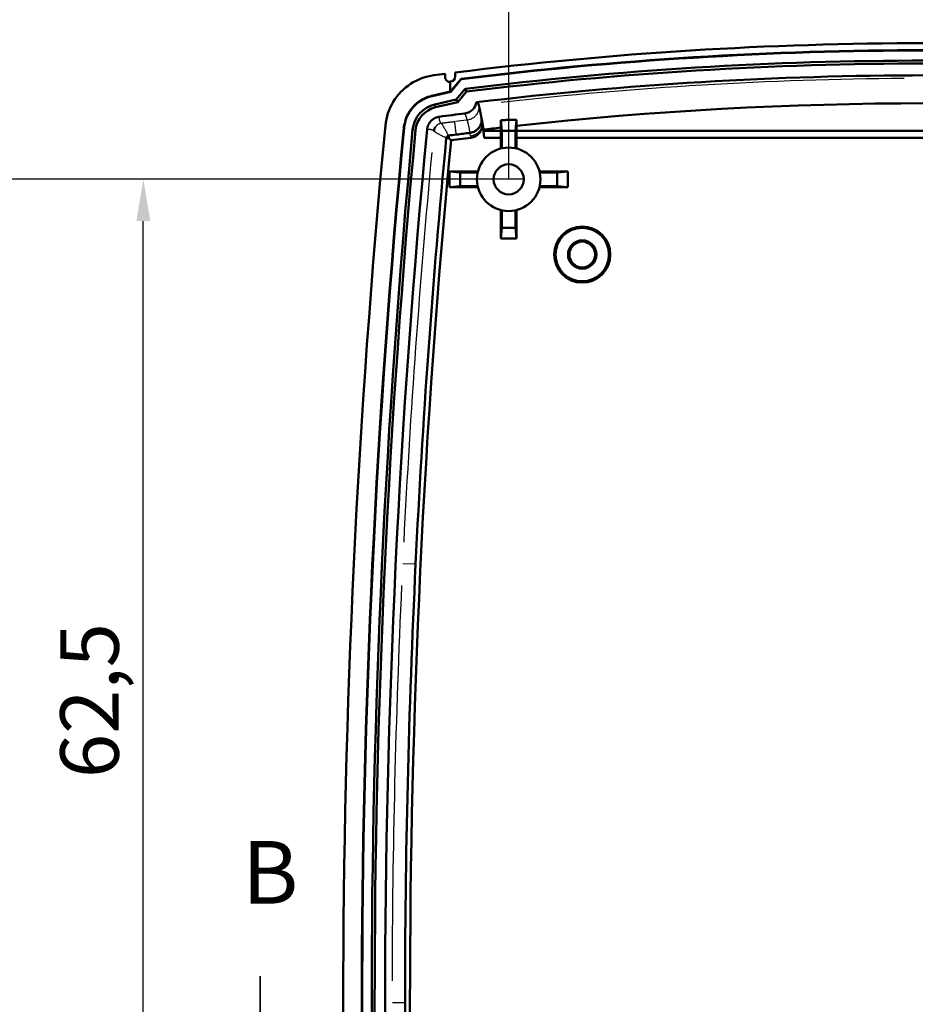
# Model space of a CAD drawing. Extents: x 0 to 594, y 0 to 420.
# Drawn here: x 369 to 422, y 293 to 352 of the extents above; entities that cross this region are included whole.
import ezdxf

# ---------------------------------------------------------------- set-up
doc = ezdxf.new("R2010")
doc.units = 0
doc.linetypes.add('DOUBLE_DASH_CHAIN', pattern=[1.2403, 0.6614, -0.0827, 0.1654, -0.0827, 0.1654, -0.0827])
doc.linetypes.add('LONG_DASH_DOTTED', pattern=[0.3001, 0.2362, -0.0295, 0.0049, -0.0295])
for name, color, linetype, lineweight in [('Linee di vista in sezione(ISO)', 7, 'LONG_DASH_DOTTED', 35), ('Quote(ISO)', 7, 'Continuous', 25), ('Spigoli tangenti visibili(ISO)', 251, 'Continuous', 30), ('Spigoli visibili(ISO)', 7, 'Continuous', 50)]:
    doc.layers.add(name, color=color, linetype=linetype, lineweight=lineweight)
doc.styles.add('DEFAULT-ISO~0', font='ARIAL.TTF')
doc.styles.add('Stile testo32', font='ARIAL.TTF')
doc.dimstyles.new('DEFAULT-ISO-Metodo 1b', dxfattribs={"dimtxt": 3.5, "dimasz": 2.5, "dimexe": 3.175, "dimexo": 0, "dimgap": 0.762, "dimtad": 1, "dimtoh": 1, "dimrnd": 1e-08, "dimtxsty": 'DEFAULT-ISO~0', "dimcen": 0.09, "dimdle": 10, "dimclrd": 2, "dimclre": 2, "dimclrt": 6, "dimazin": 2, "dimtfac": 0.714286, "dimtofl": 0, "dimtmove": 0, "dimatfit": 3, "dimfxl": 0, "dimtolj": 1, "dimlwd": 25, "dimlwe": 25, "dimarcsym": 0})

# ---------------------------------------------------------------- blocks, each defined once
blk = doc.blocks.new('SezioneConv2d1')
at = {"layer": 'Linee di vista in sezione(ISO)', "linetype": 'Continuous'}
for p, q in [((383.148, 294.893), (383.148, 289.56)), ((462.984, 294.893), (462.984, 289.56)), ((382.148, 289.56), (383.148, 284.56)), ((384.148, 289.56), (382.148, 289.56)), ((383.148, 289.56), (383.148, 284.56)), ((383.148, 284.56), (384.148, 289.56)), ((461.984, 289.56), (462.984, 284.56)), ((463.984, 289.56), (461.984, 289.56)), ((462.984, 289.56), (462.984, 284.56)), ((462.984, 284.56), (463.984, 289.56))]:
    blk.add_line(p, q, dxfattribs=at)
at = {"layer": 'Linee di vista in sezione(ISO)', "linetype": 'DOUBLE_DASH_CHAIN', "ltscale": 6.436829}
blk.add_line((380.556, 284.56), (465.576, 284.56), dxfattribs=at)
at = {"layer": 'Linee di vista in sezione(ISO)', "lineweight": 70, "ltscale": 6.800257}
for p, q in [((380.556, 284.56), (385.74, 284.56)), ((460.392, 284.56), (465.576, 284.56))]:
    blk.add_line(p, q, dxfattribs=at)
at = {"layer": 'Linee di vista in sezione(ISO)', "linetype": 'Continuous', "flags": 128}
for points in [[(382.148, 289.56), (383.148, 284.56), (384.148, 289.56), (382.148, 289.56)], [(461.984, 289.56), (462.984, 284.56), (463.984, 289.56), (461.984, 289.56)]]:
    blk.add_lwpolyline(points, dxfattribs=at)
at = {"layer": 'Linee di vista in sezione(ISO)'}
for points in [[(382.148, 289.56), (383.148, 284.56), (384.148, 289.56), (382.148, 289.56)], [(461.984, 289.56), (462.984, 284.56), (463.984, 289.56), (461.984, 289.56)]]:
    blk.add_solid(points, dxfattribs=at)
at = {"layer": 'Linee di vista in sezione(ISO)', "insert": (382.067, 298.06), "char_height": 3.75, "attachment_point": 7, "style": 'Stile testo32'}
blk.add_mtext('B', dxfattribs=at)
at = {"layer": 'Linee di vista in sezione(ISO)', "insert": (461.878, 298.06), "char_height": 3.75, "attachment_point": 7, "line_spacing_factor": 2.965718, "style": 'Stile testo32'}
blk.add_mtext('B', dxfattribs=at)
blk = doc.blocks.new('*D36')
at = {"layer": 'Defpoints', "color": 0, "linetype": 'Continuous'}
for p in [(448.011, 360.752), (398.011, 342.56), (448.011, 342.56)]:
    blk.add_point(p, dxfattribs=at)
at = {"layer": 'Quote(ISO)', "color": 2, "linetype": 'Continuous', "lineweight": 25, "true_color": 0xffff00}
for p, q in [((398.011, 342.56), (398.011, 363.927)), ((448.011, 342.56), (448.011, 363.927)), ((400.511, 360.752), (445.511, 360.752))]:
    blk.add_line(p, q, dxfattribs=at)
at = {"layer": 'Quote(ISO)', "color": 2, "linetype": 'Continuous', "true_color": 0xffff00}
for points in [[(400.511, 361.169), (400.511, 360.335), (398.011, 360.752)], [(445.511, 361.169), (445.511, 360.335), (448.011, 360.752)]]:
    blk.add_solid(points, dxfattribs=at)
at = {"layer": 'Quote(ISO)', "color": 6, "linetype": 'Continuous', "lineweight": 25, "true_color": 0xff00ff, "insert": (420.51, 365.088), "char_height": 3.5, "attachment_point": 1, "style": 'DEFAULT-ISO~0'}
blk.add_mtext('\\A1;50', dxfattribs=at)
blk = doc.blocks.new('*D38')
at = {"layer": 'Defpoints', "color": 0, "linetype": 'Continuous'}
for p in [(398.011, 342.56), (366.608, 242.06), (398.011, 242.06)]:
    blk.add_point(p, dxfattribs=at)
at = {"layer": 'Quote(ISO)', "color": 2, "linetype": 'Continuous', "lineweight": 25, "true_color": 0xffff00}
for p, q in [((398.011, 342.56), (363.433, 342.56)), ((366.608, 340.06), (366.608, 244.56)), ((398.011, 242.06), (363.433, 242.06))]:
    blk.add_line(p, q, dxfattribs=at)
at = {"layer": 'Quote(ISO)', "color": 2, "linetype": 'Continuous', "true_color": 0xffff00}
for points in [[(366.191, 340.06), (367.025, 340.06), (366.608, 342.56)], [(366.191, 244.56), (367.025, 244.56), (366.608, 242.06)]]:
    blk.add_solid(points, dxfattribs=at)
at = {"layer": 'Quote(ISO)', "color": 6, "linetype": 'Continuous', "lineweight": 25, "true_color": 0xff00ff, "insert": (361.639, 293.394), "char_height": 3.5, "attachment_point": 1, "rotation": 90, "style": 'DEFAULT-ISO~0'}
blk.add_mtext('\\A1;100,5', dxfattribs=at)
blk = doc.blocks.new('*D39')
at = {"layer": 'Defpoints', "color": 0, "linetype": 'Continuous'}
for p in [(376.152, 342.56), (398.911, 342.56), (398.011, 280.06)]:
    blk.add_point(p, dxfattribs=at)
at = {"layer": 'Quote(ISO)', "color": 2, "linetype": 'Continuous', "lineweight": 25, "true_color": 0xffff00}
for p, q in [((398.911, 342.56), (372.977, 342.56)), ((376.152, 282.56), (376.152, 340.06)), ((398.011, 280.06), (372.977, 280.06))]:
    blk.add_line(p, q, dxfattribs=at)
at = {"layer": 'Quote(ISO)', "color": 2, "linetype": 'Continuous', "true_color": 0xffff00}
for points in [[(375.735, 340.06), (376.568, 340.06), (376.152, 342.56)], [(375.735, 282.56), (376.568, 282.56), (376.152, 280.06)]]:
    blk.add_solid(points, dxfattribs=at)
at = {"layer": 'Quote(ISO)', "color": 6, "linetype": 'Continuous', "lineweight": 25, "true_color": 0xff00ff, "insert": (371.183, 306.741), "char_height": 3.5, "attachment_point": 1, "rotation": 90, "style": 'DEFAULT-ISO~0'}
blk.add_mtext('\\A1;62,5', dxfattribs=at)

msp = doc.modelspace()

# ---------------------------------------------------------------- linework, layer by layer
at = {"layer": 'Spigoli tangenti visibili(ISO)'}
for p, q in [((393.424, 347.536), (393.42, 347.555)), ((393.636, 346.879), (393.6, 347.033)), ((396.161, 347.166), (396.218, 346.993)), ((394.874, 345.292), (394.786, 345.985)), ((396.424, 346.017), (396.392, 346.186)), ((391.756, 345.632), (391.737, 345.634)), ((392.432, 345.499), (392.274, 345.513)), ((395.724, 345.155), (395.692, 345.326)), ((395.726, 345.145), (395.744, 345.046)), ((400.736, 338.06), (400.807, 338.06)), ((401.635, 338.06), (401.565, 338.06)), ((403.257, 338.06), (403.186, 338.06)), ((404.015, 338.06), (404.085, 338.06)), ((392.387, 319.533), (391.684, 319.567)), ((391.754, 293.31), (391.051, 293.31))]:
    msp.add_line(p, q, dxfattribs=at)
at = {"layer": 'Spigoli tangenti visibili(ISO)', "flags": 128}
for points in [[(396.221, 346.984), (396.225, 346.936), (396.226, 346.888), (396.224, 346.838), (396.22, 346.788), (396.211, 346.737), (396.2, 346.687), (396.184, 346.636), (396.165, 346.586), (396.143, 346.536), (396.117, 346.489), (396.088, 346.442), (396.055, 346.398), (396.02, 346.356), (395.982, 346.317), (395.941, 346.28), (395.899, 346.247), (395.854, 346.216), (395.809, 346.19), (395.762, 346.166), (395.714, 346.146), (395.667, 346.129), (395.619, 346.116), (395.571, 346.105), (395.524, 346.098)], [(396.221, 346.984), (396.226, 346.967), (396.231, 346.949), (396.237, 346.93), (396.243, 346.909), (396.248, 346.886), (396.254, 346.863), (396.261, 346.838), (396.267, 346.811), (396.273, 346.783), (396.28, 346.754), (396.287, 346.723), (396.294, 346.691), (396.301, 346.658), (396.308, 346.623), (396.316, 346.586), (396.324, 346.549), (396.331, 346.509), (396.339, 346.469), (396.347, 346.427), (396.356, 346.383), (396.364, 346.339), (396.373, 346.292), (396.382, 346.245), (396.391, 346.196)], [(393.866, 346.305), (393.864, 346.287), (393.862, 346.27), (393.86, 346.252), (393.859, 346.235), (393.858, 346.217), (393.858, 346.2), (393.857, 346.183), (393.858, 346.166), (393.859, 346.148), (393.86, 346.131), (393.862, 346.114), (393.865, 346.098), (393.868, 346.081), (393.873, 346.064), (393.878, 346.048), (393.884, 346.031), (393.891, 346.015), (393.899, 345.999), (393.908, 345.983), (393.918, 345.967), (393.929, 345.951), (393.941, 345.936), (393.955, 345.92), (393.97, 345.905)], [(395.393, 346.499), (395.399, 346.482), (395.404, 346.465), (395.41, 346.449), (395.415, 346.432), (395.421, 346.415), (395.426, 346.399), (395.432, 346.382), (395.437, 346.365), (395.442, 346.349), (395.448, 346.332), (395.453, 346.315), (395.459, 346.298), (395.464, 346.282), (395.47, 346.265), (395.475, 346.248), (395.481, 346.232), (395.486, 346.215), (395.491, 346.198), (395.497, 346.181), (395.502, 346.165), (395.508, 346.148), (395.513, 346.131), (395.519, 346.115), (395.524, 346.098)], [(393.97, 345.905), (393.953, 345.902), (393.936, 345.899), (393.919, 345.895), (393.902, 345.891), (393.885, 345.886), (393.868, 345.88), (393.851, 345.874), (393.835, 345.867), (393.818, 345.859), (393.802, 345.851), (393.785, 345.842), (393.769, 345.832), (393.754, 345.822), (393.738, 345.811), (393.723, 345.8), (393.709, 345.788), (393.694, 345.775), (393.681, 345.762), (393.667, 345.748), (393.655, 345.734), (393.644, 345.719), (393.634, 345.703), (393.623, 345.687), (393.613, 345.671)], [(394.783, 346.005), (394.749, 346.001), (394.715, 345.997), (394.682, 345.992), (394.648, 345.988), (394.614, 345.984), (394.58, 345.979), (394.546, 345.975), (394.512, 345.971), (394.478, 345.966), (394.445, 345.962), (394.411, 345.958), (394.377, 345.953), (394.343, 345.949), (394.309, 345.945), (394.275, 345.94), (394.242, 345.936), (394.208, 345.932), (394.174, 345.927), (394.14, 345.923), (394.106, 345.918), (394.072, 345.914), (394.039, 345.91), (394.005, 345.905), (393.971, 345.901)], [(393.971, 345.901), (393.985, 345.886), (393.999, 345.87), (394.014, 345.853), (394.028, 345.834), (394.043, 345.814), (394.058, 345.792), (394.073, 345.77), (394.088, 345.746), (394.104, 345.72), (394.12, 345.693), (394.137, 345.665), (394.154, 345.636), (394.172, 345.605), (394.19, 345.572), (394.209, 345.539), (394.228, 345.504), (394.249, 345.467), (394.27, 345.43), (394.292, 345.391), (394.314, 345.35), (394.338, 345.308), (394.363, 345.265), (394.388, 345.221), (394.415, 345.175)], [(395.524, 346.098), (395.529, 346.082), (395.534, 346.065), (395.54, 346.046), (395.545, 346.026), (395.551, 346.005), (395.557, 345.982), (395.563, 345.957), (395.569, 345.932), (395.576, 345.905), (395.582, 345.876), (395.589, 345.846), (395.596, 345.815), (395.603, 345.782), (395.61, 345.748), (395.618, 345.713), (395.625, 345.676), (395.633, 345.638), (395.641, 345.599), (395.649, 345.558), (395.657, 345.516), (395.665, 345.473), (395.673, 345.429), (395.682, 345.383), (395.691, 345.336)], [(396.426, 346.007), (396.43, 345.957), (396.43, 345.907), (396.427, 345.856), (396.421, 345.806), (396.411, 345.757), (396.398, 345.708), (396.383, 345.66), (396.363, 345.613), (396.341, 345.567), (396.316, 345.523), (396.288, 345.48), (396.257, 345.439), (396.223, 345.4), (396.187, 345.364), (396.149, 345.33), (396.108, 345.298), (396.065, 345.269), (396.02, 345.242), (395.974, 345.219), (395.927, 345.198), (395.878, 345.18), (395.828, 345.165), (395.777, 345.154), (395.726, 345.145)], [(393.131, 345.544), (393.148, 345.547), (393.165, 345.549), (393.183, 345.551), (393.2, 345.553), (393.217, 345.554), (393.235, 345.555), (393.252, 345.556), (393.269, 345.556), (393.286, 345.556), (393.303, 345.555), (393.32, 345.554), (393.337, 345.552), (393.354, 345.549), (393.371, 345.545), (393.388, 345.541), (393.404, 345.535), (393.421, 345.529), (393.437, 345.521), (393.453, 345.513), (393.47, 345.503), (393.486, 345.493), (393.502, 345.481), (393.518, 345.468), (393.533, 345.453)], [(393.61, 345.673), (393.604, 345.665), (393.599, 345.656), (393.594, 345.647), (393.589, 345.638), (393.585, 345.629), (393.58, 345.62), (393.576, 345.611), (393.572, 345.602), (393.568, 345.593), (393.564, 345.583), (393.561, 345.574), (393.558, 345.565), (393.555, 345.555), (393.552, 345.546), (393.549, 345.537), (393.547, 345.528), (393.544, 345.518), (393.542, 345.509), (393.54, 345.5), (393.539, 345.49), (393.537, 345.481), (393.536, 345.472), (393.534, 345.463), (393.533, 345.453)], [(393.533, 345.453), (393.534, 345.453), (393.534, 345.453), (393.534, 345.453), (393.534, 345.453), (393.534, 345.453), (393.534, 345.453), (393.535, 345.453), (393.535, 345.453), (393.535, 345.453), (393.535, 345.453), (393.535, 345.453), (393.535, 345.453), (393.536, 345.453), (393.536, 345.453), (393.536, 345.453), (393.536, 345.453), (393.536, 345.453), (393.536, 345.453), (393.537, 345.453), (393.537, 345.453), (393.537, 345.453), (393.537, 345.453), (393.537, 345.453), (393.537, 345.453)], [(393.537, 345.453), (393.553, 345.439), (393.569, 345.426), (393.587, 345.412), (393.606, 345.398), (393.627, 345.383), (393.649, 345.369), (393.673, 345.354), (393.698, 345.339), (393.724, 345.324), (393.752, 345.309), (393.781, 345.293), (393.812, 345.277), (393.844, 345.26), (393.877, 345.243), (393.911, 345.225), (393.947, 345.207), (393.984, 345.188), (394.022, 345.168), (394.061, 345.148), (394.102, 345.127), (394.144, 345.105), (394.187, 345.082), (394.232, 345.058), (394.278, 345.034)]]:
    msp.add_lwpolyline(points, dxfattribs=at)
at = {"layer": 'Spigoli tangenti visibili(ISO)'}
for centre, radius, start, end in [((423.011, 123.26), 225.332, 90.34142, 96.48701), ((423.011, 123.26), 224.527, 97.04131, 97.21284), ((935.536, 293.308), 544.505, 174.6411, 177.09913), ((935.537, 293.309), 544.506, 177.37402, 179.86173)]:
    msp.add_arc(centre, radius, start, end, dxfattribs=at)
msp.add_ellipse((379.804, 344.048), major_axis=(14.167, 1.848), ratio=0.087156, start_param=0.004126, end_param=0.007323, dxfattribs=at)
at = {"layer": 'Spigoli visibili(ISO)'}
for p, q in [((394.211, 348.871), (394.211, 348.678)), ((394.811, 348.708), (394.811, 348.946)), ((394.511, 348.407), (394.511, 347.809)), ((394.511, 348.377), (394.511, 347.809)), ((395.163, 348.57), (394.529, 347.813)), ((394.541, 347.794), (395.175, 348.549)), ((395.175, 348.549), (395.163, 348.57)), ((393.403, 347.552), (393.419, 347.556)), ((393.419, 347.556), (394.511, 347.809)), ((393.424, 347.535), (394.541, 347.794)), ((394.529, 347.813), (394.511, 347.809)), ((394.529, 347.813), (394.541, 347.794)), ((395.403, 347.973), (394.868, 347.336)), ((395.493, 347.807), (394.965, 347.177)), ((395.493, 347.807), (395.403, 347.973)), ((394.868, 347.336), (393.598, 347.042)), ((394.965, 347.177), (393.638, 346.87)), ((394.965, 347.177), (394.868, 347.336)), ((396.16, 347.175), (396.22, 346.993)), ((393.867, 346.305), (393.866, 346.305)), ((396.436, 345.948), (396.545, 345.036)), ((397.547, 346.101), (397.611, 345.46)), ((398.411, 345.46), (398.477, 346.123)), ((398.486, 345.76), (398.486, 345.467)), ((391.736, 345.634), (391.738, 345.65)), ((396.506, 345.533), (396.514, 345.467)), ((396.514, 345.467), (397.536, 345.467)), ((396.545, 345.036), (396.514, 345.467)), ((397.536, 345.467), (397.536, 345.654)), ((397.546, 345.036), (397.536, 345.467)), ((397.611, 345.46), (398.411, 345.46)), ((397.611, 345.46), (397.611, 344.417)), ((398.411, 344.417), (398.411, 345.46)), ((398.475, 345.036), (398.486, 345.467)), ((398.486, 345.467), (447.536, 345.467)), ((394.278, 345.034), (394.277, 345.026)), ((394.561, 344.897), (395.744, 345.046)), ((396.545, 345.036), (397.546, 345.036)), ((397.546, 345.036), (397.546, 344.402)), ((398.475, 344.402), (398.475, 345.036)), ((398.475, 345.036), (447.546, 345.036)), ((395.111, 342.96), (394.463, 343.024)), ((394.463, 343.024), (394.463, 342.095)), ((396.168, 343.024), (394.463, 343.024)), ((395.111, 342.16), (395.111, 342.96)), ((396.153, 342.96), (395.111, 342.96)), ((401.558, 343.024), (399.853, 343.024)), ((400.911, 342.96), (399.868, 342.96)), ((401.558, 343.024), (400.911, 342.96)), ((400.911, 342.96), (400.911, 342.16)), ((401.558, 342.095), (401.558, 343.024)), ((394.463, 342.095), (395.111, 342.16)), ((394.463, 342.095), (396.168, 342.095)), ((395.111, 342.16), (396.153, 342.16)), ((399.853, 342.095), (401.558, 342.095)), ((399.868, 342.16), (400.911, 342.16)), ((400.911, 342.16), (401.558, 342.095)), ((397.546, 340.717), (397.546, 339.012)), ((397.611, 340.702), (397.611, 339.66)), ((398.411, 339.66), (398.411, 340.702)), ((398.475, 339.012), (398.475, 340.717)), ((397.546, 339.012), (397.611, 339.66)), ((397.611, 339.66), (398.411, 339.66)), ((398.475, 339.012), (398.411, 339.66)), ((397.546, 339.012), (398.475, 339.012))]:
    msp.add_line(p, q, dxfattribs=at)
at = {"layer": 'Spigoli visibili(ISO)', "flags": 128}
for points in [[(390.636, 345.781), (390.66, 345.968), (390.693, 346.153), (390.737, 346.335), (390.791, 346.514), (390.856, 346.69), (390.93, 346.864), (391.014, 347.033), (391.107, 347.196), (391.208, 347.353), (391.318, 347.504), (391.437, 347.65), (391.564, 347.789), (391.699, 347.921), (391.84, 348.045), (391.988, 348.16), (392.141, 348.266), (392.301, 348.364), (392.467, 348.454), (392.638, 348.534), (392.812, 348.605), (392.989, 348.665), (393.169, 348.715), (393.353, 348.754), (393.539, 348.784)], [(393.356, 347.541), (393.267, 347.516), (393.179, 347.487), (393.093, 347.455), (393.009, 347.419), (392.925, 347.38), (392.844, 347.337), (392.764, 347.29), (392.686, 347.24), (392.61, 347.186), (392.537, 347.13), (392.467, 347.071), (392.399, 347.009), (392.333, 346.943), (392.271, 346.875), (392.211, 346.805), (392.154, 346.732), (392.101, 346.656), (392.051, 346.579), (392.005, 346.499), (391.962, 346.417), (391.922, 346.334), (391.886, 346.249), (391.853, 346.163), (391.824, 346.075)], [(391.824, 346.075), (391.854, 346.162), (391.887, 346.248), (391.923, 346.333), (391.963, 346.416), (392.006, 346.497), (392.053, 346.576), (392.103, 346.654), (392.157, 346.729), (392.213, 346.802), (392.272, 346.872), (392.335, 346.94), (392.4, 347.005), (392.468, 347.067), (392.538, 347.126), (392.611, 347.183), (392.686, 347.236), (392.763, 347.286), (392.843, 347.333), (392.924, 347.377), (393.007, 347.417), (393.091, 347.453), (393.177, 347.486), (393.265, 347.515), (393.353, 347.54)], [(396.22, 346.992), (396.226, 346.973), (396.232, 346.952), (396.238, 346.929), (396.245, 346.905), (396.252, 346.878), (396.259, 346.85), (396.266, 346.819), (396.274, 346.787), (396.282, 346.753), (396.29, 346.716), (396.298, 346.678), (396.307, 346.637), (396.315, 346.595), (396.325, 346.55), (396.334, 346.504), (396.343, 346.455), (396.353, 346.405), (396.363, 346.353), (396.373, 346.299), (396.383, 346.244), (396.393, 346.187), (396.404, 346.128), (396.415, 346.067), (396.426, 346.006)], [(393.866, 346.305), (393.842, 346.301), (393.819, 346.297), (393.796, 346.292), (393.772, 346.287), (393.749, 346.281), (393.727, 346.274), (393.704, 346.267), (393.682, 346.259), (393.66, 346.25), (393.638, 346.241), (393.616, 346.231), (393.595, 346.22), (393.574, 346.209), (393.553, 346.198), (393.532, 346.186), (393.512, 346.173), (393.493, 346.16), (393.473, 346.146), (393.454, 346.131), (393.436, 346.116), (393.418, 346.101), (393.4, 346.085), (393.383, 346.069), (393.366, 346.052)], [(391.738, 345.65), (391.738, 345.656), (391.739, 345.661), (391.739, 345.667), (391.74, 345.672), (391.741, 345.677), (391.741, 345.683), (391.742, 345.688), (391.743, 345.693), (391.743, 345.699), (391.744, 345.704), (391.745, 345.71), (391.745, 345.715), (391.746, 345.72), (391.747, 345.726), (391.748, 345.731), (391.748, 345.736), (391.749, 345.742), (391.75, 345.747), (391.751, 345.752), (391.752, 345.758), (391.752, 345.763), (391.753, 345.768), (391.754, 345.774), (391.755, 345.779)], [(391.755, 345.779), (391.755, 345.783), (391.756, 345.787), (391.757, 345.79), (391.757, 345.794), (391.758, 345.798), (391.759, 345.801), (391.759, 345.805), (391.76, 345.809), (391.761, 345.813), (391.761, 345.816), (391.762, 345.82), (391.763, 345.824), (391.763, 345.828), (391.764, 345.831), (391.765, 345.835), (391.765, 345.839), (391.766, 345.842), (391.767, 345.846), (391.767, 345.85), (391.768, 345.854), (391.769, 345.857), (391.77, 345.861), (391.77, 345.865), (391.771, 345.868)], [(393.366, 346.052), (393.35, 346.034), (393.334, 346.017), (393.319, 345.998), (393.304, 345.98), (393.29, 345.961), (393.276, 345.941), (393.263, 345.922), (393.251, 345.901), (393.239, 345.881), (393.227, 345.86), (393.216, 345.839), (393.206, 345.818), (393.196, 345.796), (393.187, 345.774), (393.178, 345.752), (393.17, 345.73), (393.163, 345.707), (393.156, 345.684), (393.15, 345.661), (393.145, 345.638), (393.14, 345.615), (393.136, 345.591), (393.133, 345.568), (393.131, 345.544)], [(396.391, 346.196), (396.394, 346.146), (396.395, 346.095), (396.393, 346.045), (396.386, 345.995), (396.377, 345.946), (396.364, 345.897), (396.348, 345.849), (396.329, 345.802), (396.307, 345.757), (396.282, 345.713), (396.253, 345.67), (396.222, 345.629), (396.189, 345.591), (396.153, 345.554), (396.114, 345.52), (396.074, 345.488), (396.031, 345.458), (395.986, 345.432), (395.94, 345.409), (395.892, 345.39), (395.843, 345.374), (395.793, 345.36), (395.742, 345.347), (395.69, 345.336)], [(396.428, 346.003), (396.428, 346), (396.429, 345.998), (396.429, 345.996), (396.429, 345.993), (396.43, 345.991), (396.43, 345.989), (396.431, 345.987), (396.431, 345.984), (396.431, 345.982), (396.432, 345.98), (396.432, 345.978), (396.433, 345.975), (396.433, 345.973), (396.433, 345.971), (396.434, 345.969), (396.434, 345.966), (396.434, 345.964), (396.435, 345.962), (396.435, 345.96), (396.436, 345.957), (396.436, 345.955), (396.436, 345.953), (396.437, 345.95), (396.437, 345.948)], [(396.506, 345.533), (396.503, 345.551), (396.5, 345.569), (396.497, 345.587), (396.494, 345.605), (396.491, 345.623), (396.488, 345.641), (396.485, 345.658), (396.482, 345.676), (396.479, 345.694), (396.476, 345.711), (396.474, 345.728), (396.471, 345.746), (396.468, 345.763), (396.465, 345.78), (396.462, 345.797), (396.459, 345.814), (396.456, 345.831), (396.453, 345.848), (396.45, 345.864), (396.447, 345.881), (396.445, 345.898), (396.442, 345.914), (396.439, 345.93), (396.436, 345.947)], [(397.547, 346.099), (397.546, 346.082), (397.546, 346.064), (397.545, 346.047), (397.545, 346.029), (397.544, 346.011), (397.544, 345.993), (397.544, 345.975), (397.543, 345.957), (397.543, 345.938), (397.542, 345.92), (397.542, 345.902), (397.541, 345.883), (397.541, 345.864), (397.54, 345.846), (397.54, 345.827), (397.539, 345.808), (397.539, 345.789), (397.538, 345.77), (397.538, 345.751), (397.538, 345.731), (397.537, 345.712), (397.537, 345.692), (397.536, 345.673), (397.536, 345.653)], [(397.547, 346.101), (397.585, 346.102), (397.624, 346.103), (397.662, 346.104), (397.701, 346.105), (397.739, 346.106), (397.778, 346.107), (397.817, 346.107), (397.855, 346.108), (397.894, 346.109), (397.933, 346.11), (397.971, 346.111), (398.01, 346.112), (398.049, 346.113), (398.088, 346.114), (398.127, 346.115), (398.165, 346.116), (398.204, 346.117), (398.243, 346.117), (398.282, 346.118), (398.321, 346.119), (398.36, 346.12), (398.399, 346.121), (398.438, 346.122), (398.477, 346.123)], [(398.486, 345.76), (398.485, 345.776), (398.485, 345.791), (398.485, 345.807), (398.484, 345.823), (398.484, 345.838), (398.483, 345.854), (398.483, 345.869), (398.483, 345.884), (398.482, 345.9), (398.482, 345.915), (398.482, 345.93), (398.481, 345.945), (398.481, 345.96), (398.481, 345.975), (398.48, 345.99), (398.48, 346.005), (398.479, 346.02), (398.479, 346.034), (398.479, 346.049), (398.478, 346.064), (398.478, 346.078), (398.478, 346.093), (398.477, 346.107), (398.477, 346.121)], [(393.537, 345.453), (393.538, 345.462), (393.539, 345.472), (393.543, 345.48), (393.547, 345.488), (393.549, 345.496), (393.552, 345.505), (393.554, 345.515), (393.556, 345.524), (393.557, 345.534), (393.559, 345.543), (393.562, 345.553), (393.564, 345.563), (393.567, 345.572), (393.57, 345.582), (393.573, 345.591), (393.576, 345.601), (393.58, 345.61), (393.583, 345.619), (393.587, 345.629), (393.591, 345.638), (393.595, 345.647), (393.6, 345.656), (393.605, 345.665), (393.61, 345.673)], [(394.307, 345.109), (394.308, 345.11), (394.31, 345.112), (394.311, 345.113), (394.312, 345.115), (394.313, 345.116), (394.315, 345.118), (394.316, 345.119), (394.317, 345.121), (394.319, 345.123), (394.32, 345.124), (394.321, 345.126), (394.323, 345.127), (394.324, 345.129), (394.326, 345.13), (394.327, 345.131), (394.329, 345.133), (394.33, 345.134), (394.332, 345.136), (394.333, 345.137), (394.335, 345.138), (394.336, 345.14), (394.338, 345.141), (394.339, 345.142), (394.341, 345.144)], [(394.341, 345.144), (394.344, 345.145), (394.346, 345.147), (394.349, 345.149), (394.352, 345.151), (394.355, 345.153), (394.358, 345.155), (394.361, 345.157), (394.364, 345.158), (394.367, 345.16), (394.37, 345.161), (394.373, 345.163), (394.376, 345.164), (394.379, 345.165), (394.382, 345.167), (394.385, 345.168), (394.388, 345.169), (394.392, 345.17), (394.395, 345.171), (394.398, 345.171), (394.401, 345.172), (394.405, 345.173), (394.408, 345.174), (394.411, 345.174), (394.415, 345.175)], [(394.422, 345.176), (394.422, 345.176), (394.421, 345.176), (394.421, 345.176), (394.421, 345.176), (394.42, 345.176), (394.42, 345.176), (394.42, 345.176), (394.42, 345.176), (394.419, 345.176), (394.419, 345.176), (394.419, 345.176), (394.418, 345.175), (394.418, 345.175), (394.418, 345.175), (394.417, 345.175), (394.417, 345.175), (394.417, 345.175), (394.417, 345.175), (394.416, 345.175), (394.416, 345.175), (394.416, 345.175), (394.415, 345.175), (394.415, 345.175), (394.415, 345.175)], [(394.439, 345.014), (394.432, 345.014), (394.425, 345.014), (394.419, 345.015), (394.412, 345.016), (394.405, 345.016), (394.398, 345.017), (394.392, 345.017), (394.385, 345.018), (394.378, 345.018), (394.372, 345.019), (394.365, 345.019), (394.358, 345.02), (394.351, 345.02), (394.345, 345.021), (394.338, 345.021), (394.331, 345.022), (394.324, 345.023), (394.318, 345.023), (394.311, 345.024), (394.304, 345.024), (394.298, 345.025), (394.291, 345.025), (394.284, 345.026), (394.277, 345.026)], [(394.278, 345.034), (394.278, 345.037), (394.279, 345.04), (394.279, 345.044), (394.28, 345.047), (394.28, 345.05), (394.281, 345.054), (394.282, 345.057), (394.283, 345.06), (394.284, 345.063), (394.285, 345.067), (394.286, 345.07), (394.287, 345.073), (394.289, 345.076), (394.29, 345.079), (394.292, 345.082), (394.293, 345.085), (394.295, 345.088), (394.296, 345.091), (394.298, 345.094), (394.3, 345.097), (394.302, 345.1), (394.303, 345.103), (394.305, 345.106), (394.307, 345.109)]]:
    msp.add_lwpolyline(points, dxfattribs=at)
at = {"layer": 'Spigoli visibili(ISO)'}
for centre, radius, start, end in [((423.011, 123.26), 227.442, 82.87769, 97.12231), ((423.011, 123.26), 227.025, 82.95425, 97.04575), ((423.011, 123.26), 227.003, 82.95642, 97.04358), ((423.011, 123.26), 226.403, 82.99581, 97.00419), ((423.011, 123.26), 226.227, 83.0134, 96.9866), ((423.011, 123.26), 227.442, 97.27465, 97.44501), ((423.011, 123.26), 225.52, 83.14259, 96.85735), ((393.913, 345.425), 2.166, 103.04796, 174.50364), ((393.989, 345.356), 1.731, 103.04796, 174.74132), ((395.294, 347.293), 0.8, 316.3934, 350.91723), ((423.011, 123.26), 223.848, 83.70998, 96.29002), ((393.989, 345.356), 1.554, 103.04796, 174.74132), ((423.011, 123.26), 224.941, 97.05232, 97.44414), ((935.511, 293.31), 547.395, 174.49938, 185.50055), ((935.511, 293.31), 546.286, 174.50364, 185.49636), ((935.511, 293.31), 546.265, 174.50364, 185.49636), ((947.18, 293.31), 557.365, 174.6256, 185.37512), ((947.18, 293.31), 557.188, 174.62557, 185.37512), ((935.511, 293.31), 544.89, 174.49925, 185.5008), ((935.512, 293.309), 544.891, 174.49903, 174.49925), ((423.011, 123.26), 223.75, 97.22237, 97.34081), ((423.011, 123.26), 223.75, 97.01343, 97.22237), ((423.011, 123.26), 223.848, 96.53467, 96.8), ((935.511, 293.31), 543.404, 174.55253, 185.44747), ((935.511, 293.31), 543.699, 174.54175, 177.23575), ((398.011, 342.56), 1.9, 0, 180), ((398.011, 342.56), 0.9, 0, 180), ((398.011, 342.56), 1.9, 180, 0), ((398.011, 342.56), 0.9, 180, 0), ((402.411, 338.06), 1.679, 0, 180), ((402.411, 338.06), 1.6, 0, 180), ((402.411, 338.06), 0.85, 0, 180), ((402.411, 338.06), 0.771, 0, 180), ((402.411, 338.06), 1.679, 180, 0), ((402.411, 338.06), 1.6, 180, 0), ((402.411, 338.06), 0.85, 180, 0), ((402.411, 338.06), 0.771, 180, 0), ((935.511, 293.31), 543.699, 177.23575, 180), ((935.511, 293.31), 543.699, 180, 185.4588)]:
    msp.add_arc(centre, radius, start, end, dxfattribs=at)
for centre, major_axis, ratio, start_param, end_param in [((394.511, 348.678), (0, 0.301), 0.996134, 1.570796, 3.141593), ((394.511, 348.708), (0, -0.301), 0.996134, 0, 1.570796), ((393.888, 345.454), (1.714, 1.32), 0.994368, 1.14407, 1.167843), ((395.294, 347.296), (-0.249, 0.763), 0.99605, 2.949639, 3.634883), ((395.64, 345.867), (-0.156, 0.813), 0.966012, 3.076128, 4.627506), ((-255.441, 132.335), (647.701, 222.607), 0.252753, 6.224827, 6.225741), ((2773.239, 4653.19), (-2259.966, -4393.92), 0.311826, 6.189005, 6.189111)]:
    msp.add_ellipse(centre, major_axis=major_axis, ratio=ratio, start_param=start_param, end_param=end_param, dxfattribs=at)

# ---------------------------------------------------------------- block references
at = {"layer": 'Linee di vista in sezione(ISO)'}
msp.add_blockref('SezioneConv2d1', (0, 0), dxfattribs=at)

# ---------------------------------------------------------------- dimensions: what is measured, and where the dimension line sits
at = {"layer": 'Quote(ISO)', "color": 2, "linetype": 'Continuous', "lineweight": 25, "true_color": 0xffff00}
for base, p1, p2, angle, override, picture, middle in [((448.011, 360.752), (398.011, 342.56), (448.011, 342.56), 180, {"dimdec": 2, "dimtp": 0, "dimtm": 0, "dimtdec": 2}, '*D36', (423.011, 360.752)), ((366.608, 242.06), (398.011, 342.56), (398.011, 242.06), 90, {"dimtoh": 0, "dimdec": 2, "dimtp": 0, "dimtm": 0, "dimtdec": 2}, '*D38', (366.608, 299.148)), ((376.152, 342.56), (398.011, 280.06), (398.911, 342.56), 90, {"dimtoh": 0, "dimdec": 2, "dimtp": 0, "dimtm": 0, "dimtdec": 2, "dimtmove": 1}, '*D39', (376.152, 311.31))]:
    dim = msp.add_linear_dim(base=base, p1=p1, p2=p2, angle=angle, dimstyle='DEFAULT-ISO-Metodo 1b', override=override, dxfattribs=at)
    dim.commit()
    dim.dimension.update_dxf_attribs({"geometry": picture, "text_midpoint": middle, "dimtype": 160})

doc.saveas('drawing.dxf')
